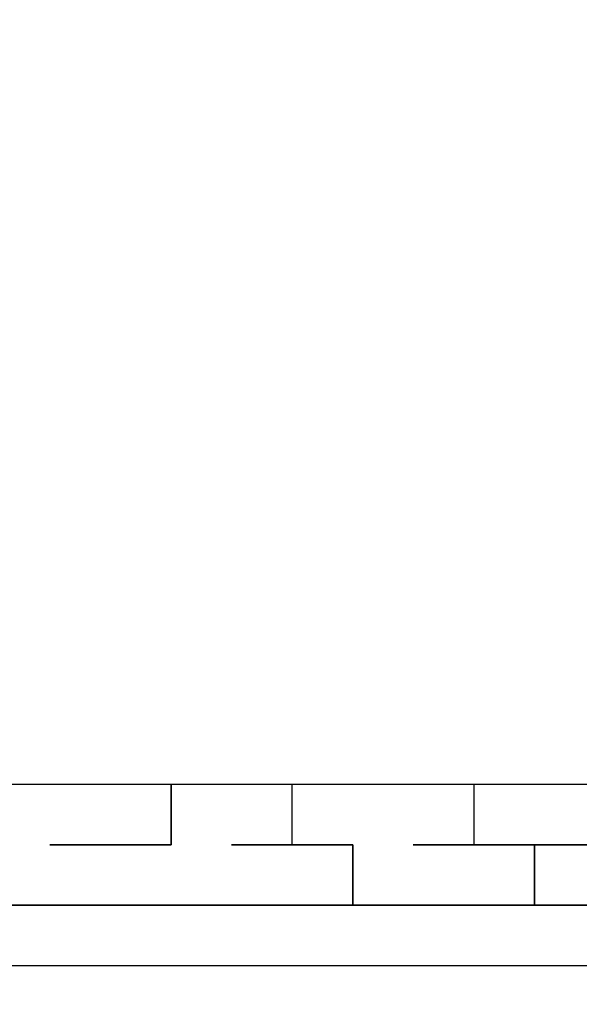
# Model space of a CAD drawing. Extents: x -2831 to 2853, y -4193 to 5095.
# Drawn here: x 425 to 465, y -3 to 66 of the extents above; entities that cross this region are included whole.
import ezdxf

# ---------------------------------------------------------------- set-up
doc = ezdxf.new("R2010")
doc.units = 0
doc.header["$LTSCALE"] = 5
doc.header["$PDMODE"] = 33
doc.header["$PDSIZE"] = 20
doc.layers.get('Defpoints').update_dxf_attribs({"linetype": 'CONTINUOUS'})
doc.layers.add('Lg_dim', color=7, linetype='CONTINUOUS')
doc.layers.add('Lg_prod', color=40, linetype='CONTINUOUS')
doc.styles.add('LG1', font='arial.ttf', dxfattribs={"height": 185})
doc.styles.get("Standard").update_dxf_attribs({"font": 'SIMPLEX'})
doc.dimstyles.new('LG_DIM', dxfattribs={"dimtxt": 2.5, "dimasz": 2.5, "dimexe": 1.25, "dimexo": 0.625, "dimtad": 1, "dimdec": 4, "dimdsep": 46, "dimlunit": 6, "dimtxsty": 'Standard', "dimcen": 2.5, "dimadec": 0, "dimazin": 0, "dimtfac": 1, "dimtdec": 4, "dimtmove": 0, "dimatfit": 3, "dimfxl": 0, "dimtolj": 1, "dimtzin": 0, "dimarcsym": 0})

# ---------------------------------------------------------------- blocks, each defined once
blk = doc.blocks.new('*D4')
at = {"layer": 'Defpoints', "color": 0}
for p in [(-1524.132, 1885.575), (-1524.132, -12.701), (1519.898, -12.701)]:
    blk.add_point(p, dxfattribs=at)
at = {"layer": 'Lg_dim', "color": 0, "lineweight": -2}
for p, q in [((-1524.132, -11.701), (-1524.132, 1935.575)), ((1519.898, -11.701), (1519.898, 1935.575)), ((-1404.132, 1885.575), (-327.976, 1885.575)), ((1399.898, 1885.575), (323.743, 1885.575))]:
    blk.add_line(p, q, dxfattribs=at)
at = {"layer": 'Lg_dim', "color": 0}
for points in [[(-1404.132, 1905.575), (-1404.132, 1865.575), (-1524.132, 1885.575)], [(1399.898, 1905.575), (1399.898, 1865.575), (1519.898, 1885.575)]]:
    blk.add_solid(points, dxfattribs=at)
at = {"layer": 'Lg_dim', "color": 4, "insert": (-2.117, 1885.575), "char_height": 185, "attachment_point": 5, "style": 'LG1'}
blk.add_mtext('\\A1;3040', dxfattribs=at)

msp = doc.modelspace()

# ---------------------------------------------------------------- linework, layer by layer
at = {"layer": 'Lg_prod'}
for p, q in [((220.1524, 12.7011), (465.707, 12.7011)), ((436.0711, 12.7011), (436.0711, 8.4674)), ((436.0711, 8.4674), (436.0711, 12.7011)), ((436.0711, 12.7011), (436.0711, 8.4674)), ((444.5385, 8.4674), (444.5385, 12.7011)), ((457.2396, 12.7011), (457.2396, 8.4674)), ((431.8374, 8.4674), (427.6037, 8.4674)), ((427.6037, 8.4674), (431.8374, 8.4674)), ((431.8374, 8.4674), (427.6037, 8.4674)), ((431.8374, 8.4674), (427.6037, 8.4674)), ((431.8374, 8.4674), (427.6037, 8.4674)), ((431.8374, 8.4674), (427.6037, 8.4674)), ((436.0711, 8.4674), (431.8374, 8.4674)), ((431.8374, 8.4674), (436.0711, 8.4674)), ((436.0711, 8.4674), (431.8374, 8.4674)), ((436.0711, 8.4674), (431.8374, 8.4674)), ((436.0711, 8.4674), (431.8374, 8.4674)), ((440.3048, 8.4674), (444.5385, 8.4674)), ((444.5385, 8.4674), (440.3048, 8.4674)), ((444.5385, 8.4674), (440.3048, 8.4674)), ((444.5385, 8.4674), (440.3048, 8.4674)), ((444.5385, 8.4674), (440.3048, 8.4674)), ((448.7722, 8.4674), (444.5385, 8.4674)), ((448.7722, 8.4674), (444.5385, 8.4674)), ((444.5385, 8.4674), (448.7722, 8.4674)), ((448.7722, 8.4674), (444.5385, 8.4674)), ((448.7722, 8.4674), (444.5385, 8.4674)), ((448.7722, 8.4674), (444.5385, 8.4674)), ((448.7722, 8.4674), (448.7722, 4.2337)), ((448.7722, 4.2337), (448.7722, 8.4674)), ((448.7722, 8.4674), (448.7722, 4.2337)), ((453.0059, 8.4674), (457.2396, 8.4674)), ((457.2396, 8.4674), (453.0059, 8.4674)), ((457.2396, 8.4674), (453.0059, 8.4674)), ((453.0059, 8.4674), (457.2396, 8.4674)), ((457.2396, 8.4674), (453.0059, 8.4674)), ((461.4733, 8.4674), (457.2396, 8.4674)), ((461.4733, 8.4674), (457.2396, 8.4674)), ((457.2396, 8.4674), (461.4733, 8.4674)), ((461.4733, 8.4674), (457.2396, 8.4674)), ((457.2396, 8.4674), (461.4733, 8.4674)), ((461.4733, 8.4674), (457.2396, 8.4674)), ((461.4733, 8.4674), (457.2396, 8.4674)), ((457.2396, 8.4674), (461.4733, 8.4674)), ((461.4733, 8.4674), (465.707, 8.4674)), ((461.4733, 8.4674), (465.707, 8.4674)), ((465.707, 8.4674), (461.4733, 8.4674)), ((461.4733, 4.2337), (461.4733, 8.4674)), ((461.4733, 8.4674), (461.4733, 4.2337)), ((423.37, 4.2337), (427.6037, 4.2337)), ((427.6037, 4.2337), (423.37, 4.2337)), ((423.37, 4.2337), (427.6037, 4.2337)), ((427.6037, 4.2337), (423.37, 4.2337)), ((423.37, 4.2337), (427.6037, 4.2337)), ((427.6037, 4.2337), (423.37, 4.2337)), ((427.6037, 4.2337), (431.8374, 4.2337)), ((431.8374, 4.2337), (427.6037, 4.2337)), ((427.6037, 4.2337), (431.8374, 4.2337)), ((431.8374, 4.2337), (427.6037, 4.2337)), ((427.6037, 4.2337), (431.8374, 4.2337)), ((427.6037, 4.2337), (431.8374, 4.2337)), ((431.8374, 4.2337), (427.6037, 4.2337)), ((427.6037, 4.2337), (431.8374, 4.2337)), ((431.8374, 4.2337), (427.6037, 4.2337)), ((431.8374, 4.2337), (427.6037, 4.2337)), ((427.6037, 4.2337), (431.8374, 4.2337)), ((431.8374, 4.2337), (427.6037, 4.2337)), ((427.6037, 4.2337), (431.8374, 4.2337)), ((431.8374, 4.2337), (427.6037, 4.2337)), ((427.6037, 4.2337), (431.8374, 4.2337)), ((431.8374, 4.2337), (427.6037, 4.2337)), ((431.8374, 4.2337), (427.6037, 4.2337)), ((427.6037, 4.2337), (431.8374, 4.2337)), ((431.8374, 4.2337), (427.6037, 4.2337)), ((436.0711, 4.2337), (431.8374, 4.2337)), ((436.0711, 4.2337), (431.8374, 4.2337)), ((431.8374, 4.2337), (436.0711, 4.2337)), ((436.0711, 4.2337), (431.8374, 4.2337)), ((436.0711, 4.2337), (431.8374, 4.2337)), ((431.8374, 4.2337), (436.0711, 4.2337)), ((436.0711, 4.2337), (431.8374, 4.2337)), ((431.8374, 4.2337), (436.0711, 4.2337)), ((436.0711, 4.2337), (431.8374, 4.2337)), ((436.0711, 4.2337), (431.8374, 4.2337)), ((436.0711, 4.2337), (431.8374, 4.2337)), ((436.0711, 4.2337), (431.8374, 4.2337)), ((440.3048, 4.2337), (436.0711, 4.2337)), ((436.0711, 4.2337), (440.3048, 4.2337)), ((440.3048, 4.2337), (436.0711, 4.2337)), ((436.0711, 4.2337), (440.3048, 4.2337)), ((436.0711, 4.2337), (440.3048, 4.2337)), ((440.3048, 4.2337), (436.0711, 4.2337)), ((436.0711, 4.2337), (440.3048, 4.2337)), ((440.3048, 4.2337), (436.0711, 4.2337)), ((440.3048, 4.2337), (444.5385, 4.2337)), ((444.5385, 4.2337), (440.3048, 4.2337)), ((440.3048, 4.2337), (444.5385, 4.2337)), ((444.5385, 4.2337), (440.3048, 4.2337)), ((444.5385, 4.2337), (440.3048, 4.2337)), ((444.5385, 4.2337), (440.3048, 4.2337)), ((440.3048, 4.2337), (444.5385, 4.2337)), ((444.5385, 4.2337), (440.3048, 4.2337)), ((440.3048, 4.2337), (444.5385, 4.2337)), ((444.5385, 4.2337), (440.3048, 4.2337)), ((444.5385, 4.2337), (440.3048, 4.2337)), ((440.3048, 4.2337), (444.5385, 4.2337)), ((444.5385, 4.2337), (440.3048, 4.2337)), ((440.3048, 4.2337), (444.5385, 4.2337)), ((444.5385, 4.2337), (440.3048, 4.2337)), ((448.7722, 4.2337), (444.5385, 4.2337)), ((444.5385, 4.2337), (448.7722, 4.2337)), ((444.5385, 4.2337), (448.7722, 4.2337)), ((448.7722, 4.2337), (444.5385, 4.2337)), ((444.5385, 4.2337), (448.7722, 4.2337)), ((448.7722, 4.2337), (444.5385, 4.2337)), ((448.7722, 4.2337), (444.5385, 4.2337)), ((444.5385, 4.2337), (448.7722, 4.2337)), ((448.7722, 4.2337), (444.5385, 4.2337)), ((444.5385, 4.2337), (448.7722, 4.2337)), ((448.7722, 4.2337), (444.5385, 4.2337)), ((448.7722, 4.2337), (444.5385, 4.2337)), ((444.5385, 4.2337), (448.7722, 4.2337)), ((448.7722, 4.2337), (444.5385, 4.2337)), ((444.5385, 4.2337), (448.7722, 4.2337)), ((448.7722, 4.2337), (444.5385, 4.2337)), ((453.0059, 4.2337), (448.7722, 4.2337)), ((448.7722, 4.2337), (453.0059, 4.2337)), ((448.7722, 4.2337), (453.0059, 4.2337)), ((453.0059, 4.2337), (448.7722, 4.2337)), ((448.7722, 4.2337), (453.0059, 4.2337)), ((453.0059, 4.2337), (448.7722, 4.2337)), ((457.2396, 4.2337), (453.0059, 4.2337)), ((453.0059, 4.2337), (457.2396, 4.2337)), ((457.2396, 4.2337), (453.0059, 4.2337)), ((453.0059, 4.2337), (457.2396, 4.2337)), ((457.2396, 4.2337), (453.0059, 4.2337)), ((453.0059, 4.2337), (457.2396, 4.2337)), ((457.2396, 4.2337), (453.0059, 4.2337)), ((453.0059, 4.2337), (457.2396, 4.2337)), ((453.0059, 4.2337), (457.2396, 4.2337)), ((457.2396, 4.2337), (453.0059, 4.2337)), ((457.2396, 4.2337), (453.0059, 4.2337)), ((453.0059, 4.2337), (457.2396, 4.2337)), ((457.2396, 4.2337), (453.0059, 4.2337)), ((457.2396, 4.2337), (461.4733, 4.2337)), ((461.4733, 4.2337), (457.2396, 4.2337)), ((457.2396, 4.2337), (461.4733, 4.2337)), ((461.4733, 4.2337), (457.2396, 4.2337)), ((461.4733, 4.2337), (457.2396, 4.2337)), ((457.2396, 4.2337), (461.4733, 4.2337)), ((461.4733, 4.2337), (457.2396, 4.2337)), ((461.4733, 4.2337), (457.2396, 4.2337)), ((457.2396, 4.2337), (461.4733, 4.2337)), ((461.4733, 4.2337), (457.2396, 4.2337)), ((457.2396, 4.2337), (461.4733, 4.2337)), ((461.4733, 4.2337), (457.2396, 4.2337)), ((457.2396, 4.2337), (461.4733, 4.2337)), ((461.4733, 4.2337), (457.2396, 4.2337)), ((457.2396, 4.2337), (461.4733, 4.2337)), ((457.2396, 4.2337), (461.4733, 4.2337)), ((461.4733, 4.2337), (457.2396, 4.2337)), ((457.2396, 4.2337), (461.4733, 4.2337)), ((461.4733, 4.2337), (457.2396, 4.2337)), ((457.2396, 4.2337), (461.4733, 4.2337)), ((461.4733, 4.2337), (457.2396, 4.2337)), ((461.4733, 4.2337), (465.707, 4.2337)), ((465.707, 4.2337), (461.4733, 4.2337)), ((461.4733, 4.2337), (465.707, 4.2337)), ((465.707, 4.2337), (461.4733, 4.2337)), ((482.6418, 0), (228.6198, 0))]:
    msp.add_line(p, q, dxfattribs=at)

# ---------------------------------------------------------------- dimensions: what is measured, and where the dimension line sits
at = {"layer": 'Lg_dim'}
dim = msp.add_linear_dim(base=(-1524.132, 1885.5746), p1=(1519.8983, -12.7011), p2=(-1524.132, -12.7011), dimstyle='LG_DIM', override={"dimtxt": 185, "dimasz": 120, "dimexe": 50, "dimexo": 1, "dimgap": 50, "dimtad": 0, "dimtih": 1, "dimtoh": 1, "dimdec": 0, "dimrnd": 10, "dimlunit": 2, "dimtxsty": 'LG1', "dimclrt": 4, "dimadec": 4, "dimtdec": 0}, dxfattribs=at)
dim.commit()
dim.dimension.update_dxf_attribs({"geometry": '*D4', "text_midpoint": (-2.1169, 1885.5746)})

doc.saveas('drawing.dxf')
